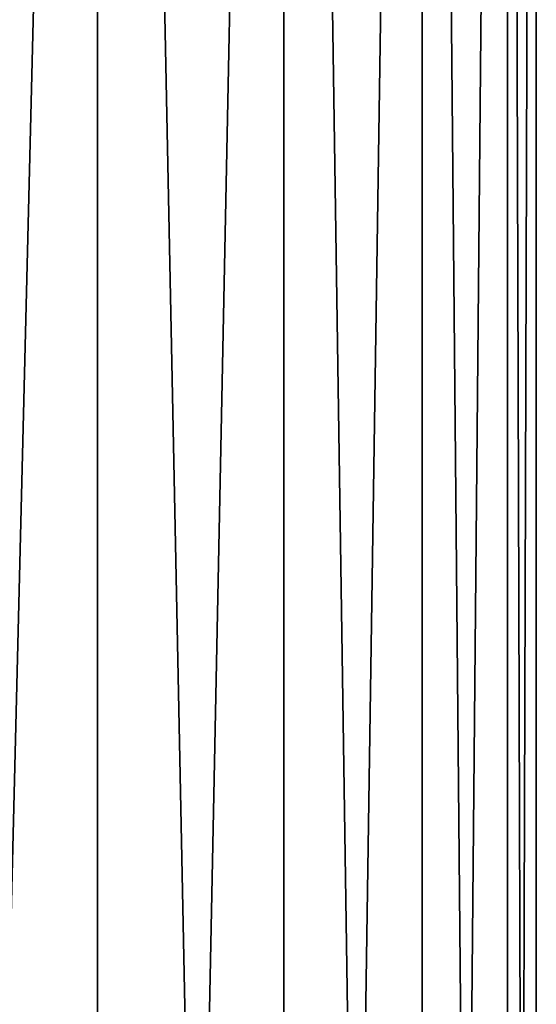
# Model space of a CAD drawing. Units: metres. Extents: x -40 to 117, y -433 to 89.
# Drawn here: x 9 to 13, y -165 to -156 of the extents above; entities that cross this region are included whole.
import ezdxf

# ---------------------------------------------------------------- set-up
doc = ezdxf.new("R2010")
doc.units = ezdxf.units.M
doc.layers.add('solid_506114_24501144_XXX', color=7, linetype='CONTINUOUS')
doc.layers.add('solid_506114_24501144_xxx_02', color=7, linetype='CONTINUOUS')

msp = doc.modelspace()

# ---------------------------------------------------------------- linework, layer by layer
at = {"layer": 'solid_506114_24501144_XXX'}
for points in [[(9.192389, -206.650955, 289.752563), (9.192389, -127.246925, 260.851837), (7.222413, -126.693977, 262.371063)], [(7.222413, -206.098007, 291.271759), (9.192389, -206.650955, 289.752563), (7.222413, -126.693977, 262.371063)]]:
    msp.add_3dface(points, dxfattribs=at)
at = {"layer": 'solid_506114_24501144_xxx_02'}
for points in [[(10.809105, -207.324722, 287.901367), (10.809105, -127.920692, 259.000671), (9.192389, -127.246925, 260.851837)], [(9.192389, -206.650955, 289.752563), (10.809105, -207.324722, 287.901367), (9.192389, -127.246925, 260.851837)], [(12.010434, -208.09343, 285.789398), (12.010434, -128.689392, 256.888702), (10.809105, -127.920692, 259.000671)], [(10.809105, -207.324722, 287.901367), (12.010434, -208.09343, 285.789398), (10.809105, -127.920692, 259.000671)], [(12.750209, -208.927505, 283.497772), (12.750209, -129.523483, 254.597061), (12.010434, -128.689392, 256.888702)], [(12.010434, -208.09343, 285.789398), (12.750209, -208.927505, 283.497772), (12.010434, -128.689392, 256.888702)], [(13, -209.794937, 281.114532), (13, -130.3909, 252.213837), (12.750209, -129.523483, 254.597061)], [(12.750209, -208.927505, 283.497772), (13, -209.794937, 281.114532), (12.750209, -129.523483, 254.597061)], [(12.750209, -210.662354, 278.731323), (12.750209, -131.258331, 249.830612), (13, -130.3909, 252.213837)], [(13, -209.794937, 281.114532), (12.750209, -210.662354, 278.731323), (13, -130.3909, 252.213837)], [(12.010434, -211.496445, 276.439667), (12.010434, -132.092422, 247.538971), (12.750209, -131.258331, 249.830612)], [(12.750209, -210.662354, 278.731323), (12.010434, -211.496445, 276.439667), (12.750209, -131.258331, 249.830612)], [(10.809105, -212.265137, 274.327698), (10.809105, -132.861115, 245.426987), (12.010434, -132.092422, 247.538971)], [(12.010434, -211.496445, 276.439667), (10.809105, -212.265137, 274.327698), (12.010434, -132.092422, 247.538971)], [(9.192389, -212.938919, 272.476501), (9.192389, -133.534882, 243.575806), (10.809105, -132.861115, 245.426987)], [(10.809105, -212.265137, 274.327698), (9.192389, -212.938919, 272.476501), (10.809105, -132.861115, 245.426987)], [(7.222413, -213.491867, 270.957306), (7.222413, -134.087845, 242.056595), (9.192389, -133.534882, 243.575806)], [(9.192389, -212.938919, 272.476501), (7.222413, -213.491867, 270.957306), (9.192389, -133.534882, 243.575806)]]:
    msp.add_3dface(points, dxfattribs=at)

doc.saveas('drawing.dxf')
